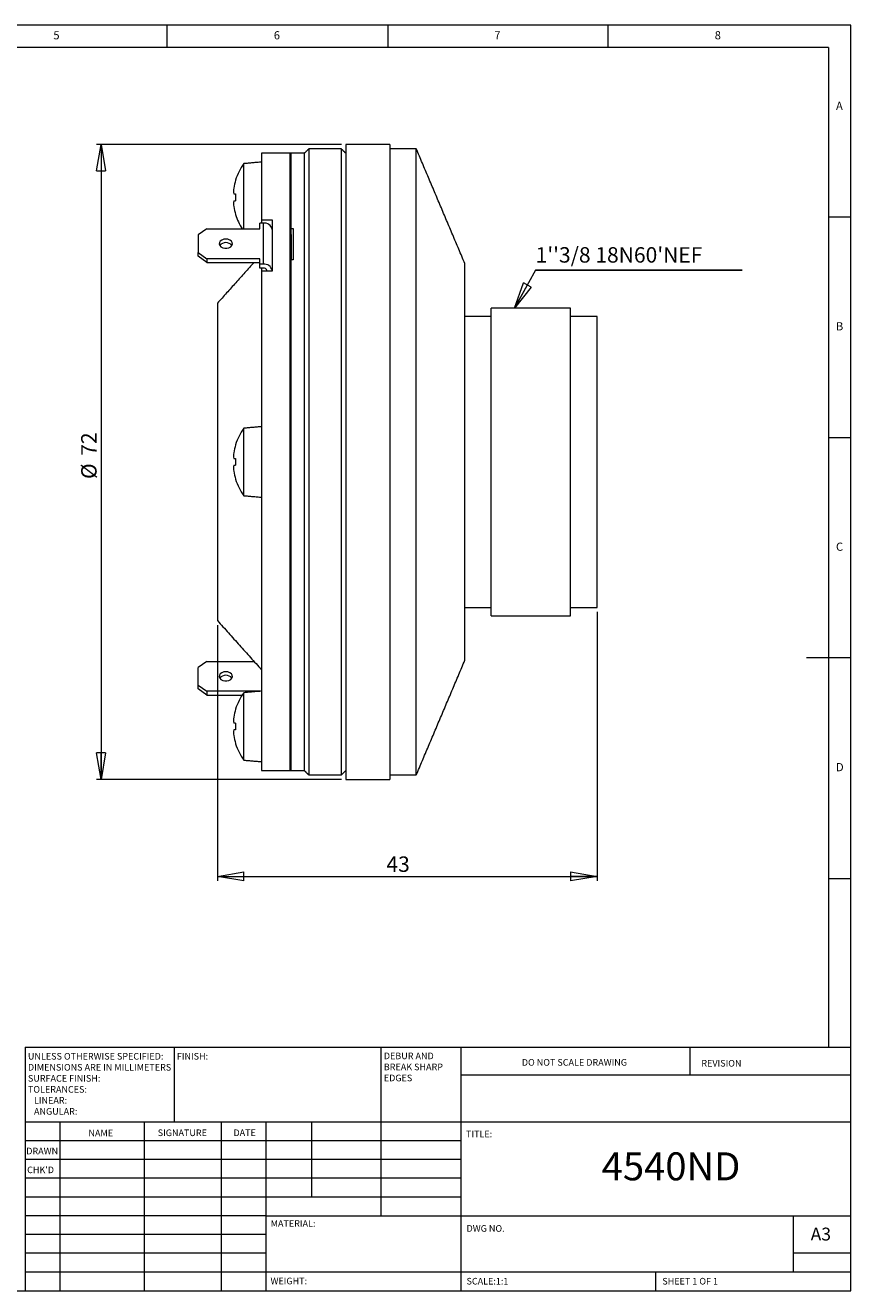
# Model space of a CAD drawing. Units: millimetres. Extents: x 5 to 415, y 5 to 292.
# Drawn here: x 228 to 415, y 5 to 292 of the extents above; entities that cross this region are included whole.
import ezdxf

# ---------------------------------------------------------------- set-up
doc = ezdxf.new("R2010")
doc.units = ezdxf.units.MM
doc.styles.add('SLDTEXTSTYLE0', font='TXT', dxfattribs={"width": 0.75})
doc.dimstyles.new('SLDDIMSTYLE1', dxfattribs={"dimtxt": 3.5, "dimasz": 6, "dimexe": 0, "dimexo": 0.0625, "dimgap": 0.875, "dimtad": 1, "dimtoh": 1, "dimlfac": 0.5, "dimzin": 12, "dimdsep": 46, "dimtxsty": 'Standard', "dimblk1": 'CLOSED', "dimblk2": 'CLOSED', "dimsah": 1, "dimcen": 0.09, "dimadec": 0, "dimazin": 0, "dimtfac": 1, "dimtofl": 0, "dimtmove": 0, "dimatfit": 3, "dimldrblk": 'CLOSED', "dimfxl": 0, "dimtolj": 1, "dimtzin": 12, "dimarcsym": 0})
doc.dimstyles.new('SLDDIMSTYLE2', dxfattribs={"dimtxt": 3.5, "dimasz": 6, "dimexe": 0, "dimexo": 0.0625, "dimgap": 0.875, "dimtad": 1, "dimtoh": 1, "dimdec": 0, "dimlfac": 0.5, "dimzin": 12, "dimdsep": 46, "dimtxsty": 'Standard', "dimblk1": 'CLOSED', "dimblk2": 'CLOSED', "dimsah": 1, "dimcen": 0.09, "dimadec": 0, "dimazin": 0, "dimtfac": 1, "dimtdec": 0, "dimtofl": 0, "dimtmove": 0, "dimatfit": 3, "dimldrblk": 'CLOSED', "dimfxl": 0, "dimtolj": 1, "dimtzin": 12, "dimarcsym": 0})

# ---------------------------------------------------------------- blocks, each defined once
blk = doc.blocks.new('SW_NOTE_0')
at = {"color": 0, "linetype": 'Continuous', "lineweight": 0, "char_height": 1.5, "attachment_point": 1, "style": 'SLDTEXTSTYLE0'}
for s, insert in [('DEBUR AND ', (0, 1.93)), ('BREAK SHARP ', (0, -0.57)), ('EDGES', (0, -3.07))]:
    blk.add_mtext(s, dxfattribs=dict(at, insert=insert))
blk = doc.blocks.new('SW_NOTE_1')
at = {"color": 0, "linetype": 'Continuous', "lineweight": 0, "char_height": 1.5, "attachment_point": 1, "style": 'SLDTEXTSTYLE0'}
for s, insert in [('UNLESS OTHERWISE SPECIFIED:', (0, 1.93)), ('DIMENSIONS ARE IN MILLIMETERS', (0, -0.57)), ('TOLERANCES:', (0, -5.57)), ('SURFACE FINISH:', (0, -3.07)), ('   LINEAR:', (0, -8.07)), ('   ANGULAR:', (0, -10.57))]:
    blk.add_mtext(s, dxfattribs=dict(at, insert=insert))
blk = doc.blocks.new('_CLOSED')
at = {"color": 0, "linetype": 'ByBlock', "lineweight": -2}
for p, q in [((-1, 0.166667), (0, 0)), ((-1, 0.166667), (-1, -0.166667)), ((0, 0), (-1, -0.166667)), ((0, 0), (-1, 0))]:
    blk.add_line(p, q, dxfattribs=at)
blk = doc.blocks.new('*D5')
at = {"color": 7, "linetype": 'Continuous', "lineweight": 0}
for p, q in [((299.48, 264.98), (243.98, 264.98)), ((244.98, 264.98), (244.98, 120.98)), ((299.48, 120.98), (243.98, 120.98))]:
    blk.add_line(p, q, dxfattribs=at)
at = {"color": 7, "linetype": 'Continuous', "lineweight": 0, "xscale": 6, "yscale": 6}
for p, rotation in [((244.98, 264.98, 7.83), 90.0000000000004), ((244.98, 120.98, 7.83), 270.0000000000004)]:
    blk.add_blockref('_CLOSED', p, dxfattribs=dict(at, rotation=rotation))
at = {"color": 7, "linetype": 'Continuous', "lineweight": 0, "char_height": 3.5, "attachment_point": 1, "rotation": 90, "style": 'SLDTEXTSTYLE0'}
for s, insert in [('72', (240.47, 194.37)), ('%%c', (240.47, 189.1))]:
    blk.add_mtext(s, dxfattribs=dict(at, insert=insert))
blk = doc.blocks.new('*D6')
at = {"color": 7, "linetype": 'Continuous', "lineweight": 0}
for p, q in [((357.48, 158.98), (357.48, 97.98)), ((271.38, 155.98), (271.38, 97.98)), ((271.38, 98.98), (357.48, 98.98))]:
    blk.add_line(p, q, dxfattribs=at)
at = {"color": 7, "linetype": 'Continuous', "lineweight": 0, "xscale": 6, "yscale": 6, "rotation": 180.0000000000004}
blk.add_blockref('_CLOSED', (271.38, 98.98, 7.83), dxfattribs=at)
at = {"color": 7, "linetype": 'Continuous', "lineweight": 0, "xscale": 6, "yscale": 6}
blk.add_blockref('_CLOSED', (357.48, 98.98, 7.83), dxfattribs=at)
at = {"color": 7, "linetype": 'Continuous', "lineweight": 0, "insert": (309.7, 103.49), "char_height": 3.5, "attachment_point": 1, "style": 'SLDTEXTSTYLE0'}
blk.add_mtext('43', dxfattribs=at)
blk = doc.blocks.new('SW_NOTE_2')
at = {"color": 0, "linetype": 'Continuous', "lineweight": 0}
for p, q in [((0, 0), (46.83, 0)), ((46.83, 0), (0, 0)), ((0, 0), (46.83, 0)), ((46.83, 0), (0, 0)), ((0, 0), (46.83, 0)), ((46.83, 0), (0, 0))]:
    blk.add_line(p, q, dxfattribs=at)
at = {"color": 0, "linetype": 'Continuous', "lineweight": 0, "insert": (0, 5.2), "char_height": 3.5, "attachment_point": 1, "style": 'SLDTEXTSTYLE0'}
blk.add_mtext("1''3/8 18N60'NEF", dxfattribs=at)

msp = doc.modelspace()

# ---------------------------------------------------------------- linework, layer by layer
at = {"color": 7, "linetype": 'Continuous', "lineweight": 0}
for p, q in [((415, 292), (5, 292)), ((260, 287), (260, 292)), ((310, 292), (310, 287)), ((360, 287), (360, 292)), ((415, 5), (415, 292)), ((410, 287), (10, 287)), ((410, 287), (410, 60.25)), ((415, 248.5), (410, 248.5)), ((343.536, 236.479), (338.769, 227.854)), ((410, 198.5), (415, 198.5)), ((415, 148.5), (405, 148.5)), ((410, 98.5), (415, 98.5)), ((227.8, 60.25), (415, 60.25)), ((227.8, 60.25), (227.8, 5)), ((261.6, 43.25), (261.6, 60.25)), ((308.4, 60.25), (308.4, 22)), ((326.6, 60.25), (326.6, 5)), ((378.6, 53.875), (378.6, 60.25)), ((415, 53.875), (326.6, 53.875)), ((415, 43.25), (227.8, 43.25)), ((235.6, 43.25), (235.6, 5)), ((254.791, 43.25), (254.791, 5)), ((272.199, 43.25), (272.199, 5)), ((282.4, 5), (282.4, 43.25)), ((292.8, 26.25), (292.8, 43.25)), ((326.6, 39), (227.8, 39)), ((326.6, 34.75), (227.8, 34.75)), ((326.6, 30.5), (227.8, 30.5)), ((326.6, 26.25), (227.8, 26.25)), ((282.4, 22), (227.8, 22)), ((282.4, 22), (415, 22)), ((402, 9.25), (402, 22)), ((282.4, 17.75), (227.8, 17.75)), ((282.4, 13.5), (227.8, 13.5)), ((415, 13.5), (402, 13.5)), ((227.8, 9.25), (415, 9.25)), ((370.8, 5), (370.8, 9.25)), ((5, 5), (415, 5))]:
    msp.add_line(p, q, dxfattribs=at)
at = {"color": 7, "linetype": 'Continuous', "lineweight": 15}
for p, q in [((300.485, 264.977), (300.485, 120.977)), ((310.485, 264.977), (310.485, 120.977)), ((281.379, 262.977), (281.379, 247.871)), ((287.779, 262.977), (287.779, 122.977)), ((287.885, 244.543), (287.885, 262.977)), ((288.085, 245.877), (288.085, 262.977)), ((288.085, 244.543), (288.085, 262.977)), ((291.085, 122.977), (291.085, 262.977)), ((291.085, 122.977), (291.085, 262.977)), ((292.085, 263.977), (292.085, 121.977)), ((299.485, 192.977), (299.485, 263.977)), ((316.485, 192.977), (316.485, 263.977)), ((277.379, 245.862), (277.379, 260.628)), ((275.484, 256.891), (275.502, 256.871)), ((275.07, 253.744), (275.502, 253.744)), ((275.07, 252.211), (275.502, 252.211)), ((275.502, 249.084), (275.484, 249.064)), ((280.979, 245.862), (280.979, 247.135)), ((281.779, 247.135), (280.979, 247.135)), ((281.379, 247.871), (283.779, 247.871)), ((281.379, 247.871), (281.379, 247.135)), ((281.779, 247.135), (281.779, 237.799)), ((283.779, 247.871), (283.779, 236.258)), ((268.979, 245.862), (266.979, 244.447)), ((266.979, 244.447), (266.979, 240.487)), ((268.979, 245.862), (280.979, 245.862)), ((288.585, 245.877), (288.585, 238.805)), ((266.979, 240.487), (268.979, 239.072)), ((266.979, 239.638), (266.979, 240.487)), ((268.979, 238.224), (266.979, 239.638)), ((280.979, 239.072), (268.979, 239.072)), ((268.979, 239.072), (268.979, 238.224)), ((268.979, 238.224), (280.979, 238.224)), ((280.979, 237.799), (280.979, 239.072)), ((287.885, 122.977), (287.885, 240.3)), ((288.085, 122.977), (288.085, 240.3)), ((288.085, 122.977), (288.085, 238.805)), ((281.779, 237.799), (280.979, 237.799)), ((280.979, 236.951), (280.979, 237.799)), ((281.779, 236.951), (280.979, 236.951)), ((281.379, 236.951), (281.379, 236.258)), ((281.379, 236.258), (281.379, 122.977)), ((283.779, 236.258), (281.379, 236.258)), ((282.579, 236.258), (282.579, 236.385)), ((327.485, 192.977), (327.485, 237.977)), ((271.379, 228.977), (271.379, 156.977)), ((351.485, 192.977), (351.485, 227.877)), ((357.485, 192.977), (357.485, 225.977)), ((277.379, 192.968), (277.379, 200.618)), ((287.885, 198.072), (287.779, 198.071)), ((275.484, 196.881), (275.502, 196.862)), ((275.07, 193.735), (275.502, 193.735)), ((277.379, 185.318), (277.379, 192.968)), ((299.485, 121.977), (299.485, 192.977)), ((316.485, 121.977), (316.485, 192.977)), ((327.485, 147.977), (327.485, 192.977)), ((351.485, 158.077), (351.485, 192.977)), ((357.485, 159.977), (357.485, 192.977)), ((275.07, 192.201), (275.502, 192.201)), ((275.502, 189.074), (275.484, 189.054)), ((287.779, 187.884), (287.885, 187.883)), ((268.979, 147.731), (266.979, 146.317)), ((268.979, 147.731), (279.669, 147.731)), ((266.979, 142.356), (266.979, 146.317)), ((266.979, 142.356), (268.979, 140.942)), ((266.979, 141.508), (266.979, 142.356)), ((268.979, 140.093), (266.979, 141.508)), ((280.97, 140.942), (268.979, 140.942)), ((268.979, 140.942), (268.979, 140.093)), ((268.979, 140.093), (277.008, 140.093)), ((277.379, 125.327), (277.379, 140.628)), ((275.484, 136.891), (275.502, 136.871)), ((275.502, 133.744), (275.07, 133.744)), ((275.502, 132.211), (275.07, 132.211)), ((275.502, 129.084), (275.484, 129.064))]:
    msp.add_line(p, q, dxfattribs=at)
at = {"color": 144, "linetype": 'Continuous', "lineweight": 0}
for p, q in [((287.885, 240.3), (287.885, 244.543)), ((287.885, 244.543), (288.085, 244.543)), ((288.085, 245.877), (288.585, 245.877)), ((288.085, 244.543), (288.085, 243.097)), ((288.085, 243.097), (288.085, 241.803)), ((288.085, 240.3), (288.085, 241.803)), ((288.095, 243.097), (288.095, 241.803)), ((288.095, 241.803), (288.095, 238.805)), ((287.885, 240.3), (288.085, 240.3)), ((288.585, 238.805), (288.085, 238.805)), ((333.485, 192.977), (333.485, 227.877)), ((333.485, 158.077), (333.485, 192.977))]:
    msp.add_line(p, q, dxfattribs=at)
at = {"color": 7, "linetype": 'Continuous', "lineweight": 15, "flags": 128}
for points in [[(273.279, 243.528), (272.792, 243.47), (272.357, 243.304), (272.023, 243.047), (271.825, 242.727), (271.784, 242.379), (271.905, 242.041), (272.175, 241.749), (272.565, 241.534), (273.032, 241.421), (273.526, 241.421), (273.993, 241.534), (274.382, 241.749), (274.652, 242.041), (274.774, 242.379), (274.733, 242.727), (274.535, 243.047), (274.2, 243.304), (273.766, 243.47), (273.279, 243.528)], [(273.279, 145.397), (272.792, 145.34), (272.357, 145.173), (272.023, 144.917), (271.825, 144.597), (271.784, 144.249), (271.905, 143.91), (272.175, 143.618), (272.565, 143.403), (273.032, 143.29), (273.526, 143.29), (273.993, 143.403), (274.382, 143.618), (274.652, 143.91), (274.774, 144.249), (274.733, 144.597), (274.535, 144.917), (274.2, 145.173), (273.766, 145.34), (273.279, 145.397)]]:
    msp.add_lwpolyline(points, dxfattribs=at)
at = {"color": 7, "linetype": 'Continuous', "lineweight": 15}
for centre, radius, start, end in [((287.833, 252.977), 12.955, 143.80569, 162.41646), ((287.833, 252.977), 12.932, 162.47695, 170.73994), ((281.445, 254.401), 6.408, 174.11436, 185.88564), ((292.259, 252.977), 16.775, 177.38045, 182.61955), ((281.445, 251.554), 6.408, 174.11436, 185.88564), ((287.833, 252.977), 12.932, 189.26006, 197.52305), ((287.833, 252.977), 12.955, 197.58354, 213.31805), ((282.029, 245.367), 1.785, 11.42761, 98.05227), ((273.279, 240.993), 1.73, 37.36376, 142.63624), ((282.029, 236.032), 1.785, 11.42761, 98.05227), ((281.879, 236.244), 0.714, 11.42761, 98.05227), ((287.833, 192.968), 12.955, 143.80569, 162.41646), ((287.833, 192.968), 12.932, 162.47695, 170.73994), ((281.445, 194.392), 6.408, 174.11436, 185.88564), ((292.259, 192.968), 16.775, 177.38045, 182.61955), ((281.445, 191.544), 6.408, 174.11436, 185.88564), ((287.833, 192.968), 12.932, 189.26006, 197.52305), ((287.833, 192.968), 12.955, 197.58354, 216.19431), ((273.279, 142.862), 1.73, 37.36376, 142.63624), ((287.833, 132.977), 12.955, 143.80569, 162.41646), ((281.445, 134.401), 6.408, 174.11436, 185.88564), ((287.833, 132.977), 12.932, 162.47695, 170.73994), ((281.445, 131.554), 6.408, 174.11436, 185.88564), ((292.259, 132.977), 16.775, 177.38045, 182.61955), ((287.833, 132.977), 12.932, 189.26006, 197.52305), ((287.833, 132.977), 12.955, 197.58354, 216.19431)]:
    msp.add_arc(centre, radius, start, end, dxfattribs=at)
for points in [[(310.485, 264.977), (300.485, 264.977)], [(287.779, 262.977), (281.379, 262.977)], [(288.085, 262.977), (287.885, 262.977)], [(291.085, 262.977), (288.085, 262.977)], [(292.085, 263.977), (291.085, 262.977)], [(299.485, 263.977), (292.085, 263.977)], [(300.485, 262.977), (299.485, 263.977)], [(316.485, 263.977), (310.485, 263.977)], [(327.485, 237.977), (316.485, 263.977)], [(281.379, 260.977), (277.379, 260.628)], [(279.669, 238.224), (271.379, 228.977)], [(351.485, 227.877), (333.485, 227.877)], [(333.485, 225.977), (327.485, 225.977)], [(357.485, 225.977), (351.485, 225.977)], [(281.379, 200.968), (277.379, 200.618)], [(277.379, 185.318), (281.379, 184.968)], [(327.485, 159.977), (333.485, 159.977)], [(333.485, 158.077), (351.485, 158.077)], [(351.485, 159.977), (357.485, 159.977)], [(271.379, 156.977), (281.379, 145.824)], [(316.485, 121.977), (327.485, 147.977)], [(281.379, 140.977), (277.379, 140.628)], [(277.379, 125.327), (281.379, 124.977)], [(281.379, 122.977), (287.779, 122.977)], [(287.885, 122.977), (288.085, 122.977)], [(288.085, 122.977), (291.085, 122.977)], [(291.085, 122.977), (292.085, 121.977)], [(292.085, 121.977), (299.485, 121.977)], [(299.485, 121.977), (300.485, 122.977)], [(300.485, 120.977), (310.485, 120.977)], [(310.485, 121.977), (316.485, 121.977)]]:
    msp.add_open_spline(points, degree=1, dxfattribs=at)

# ---------------------------------------------------------------- block references
at = {"color": 7, "linetype": 'Continuous', "lineweight": 0}
for name, p in [('SW_NOTE_2', (343.536, 236.479)), ('SW_NOTE_1', (228.394, 56.987)), ('SW_NOTE_0', (309.109, 57.069))]:
    msp.add_blockref(name, p, dxfattribs=at)
at = {"color": 7, "linetype": 'Continuous', "lineweight": 0, "xscale": 6, "yscale": 6, "rotation": 241.0714111060811}
msp.add_blockref('_CLOSED', (338.769, 227.854), dxfattribs=at)

# ---------------------------------------------------------------- texts
at = {"color": 7, "linetype": 'Continuous', "lineweight": 0, "attachment_point": 1, "style": 'SLDTEXTSTYLE0'}
for s, insert, char_height in [('5', (234.167, 290.668), 1.852), ('6', (284.167, 290.668), 1.852), ('7', (334.167, 290.668), 1.852), ('8', (384.167, 290.668), 1.852), ('A', (411.667, 274.668), 1.852), ('B', (411.667, 224.668), 1.852), ('C', (411.667, 174.668), 1.852), ('D', (411.667, 124.668), 1.852), ('FINISH:', (262.171, 58.919), 1.5), ('DO NOT SCALE DRAWING', (340.415, 57.533), 1.5), ('REVISION', (381.128, 57.335), 1.5), ('NAME', (242.122, 41.501), 1.5), ('SIGNATURE', (257.834, 41.562), 1.5), ('DATE', (275.015, 41.576), 1.5), ('TITLE:', (327.756, 41.278), 1.5), ('DRAWN', (228.012, 37.43), 1.5), ('4540ND', (358.531, 36.379), 6.35), ("CHK'D", (228.21, 33.154), 1.5), ('MATERIAL:', (283.446, 20.986), 1.5), ('DWG NO.', (327.874, 19.869), 1.5), ('A3', (405.921, 19.3), 2.9104), ('WEIGHT: ', (283.418, 7.949), 1.4986), ('SCALE:1:1', (327.874, 7.9), 1.5), ('SHEET 1 OF 1', (372.278, 7.9), 1.5)]:
    msp.add_mtext(s, dxfattribs=dict(at, insert=insert, char_height=char_height))

# ---------------------------------------------------------------- dimensions: what is measured, and where the dimension line sits
at = {"color": 7, "linetype": 'Continuous', "lineweight": 0}
dim = msp.add_linear_dim(base=(244.979, 120.977), p1=(300.485, 264.977), p2=(300.485, 120.977), angle=90, text='%%c<>', dimstyle='SLDDIMSTYLE1', dxfattribs=at)
dim.commit()
dim.dimension.update_dxf_attribs({"geometry": '*D5', "text_midpoint": (244.979, 194.319), "dimtype": 160})
dim = msp.add_linear_dim(base=(357.485, 98.977), p1=(271.379, 156.977), p2=(357.485, 159.977), dimstyle='SLDDIMSTYLE2', dxfattribs=at)
dim.commit()
dim.dimension.update_dxf_attribs({"geometry": '*D6', "text_midpoint": (312.286, 98.977), "dimtype": 160})

doc.saveas('drawing.dxf')
